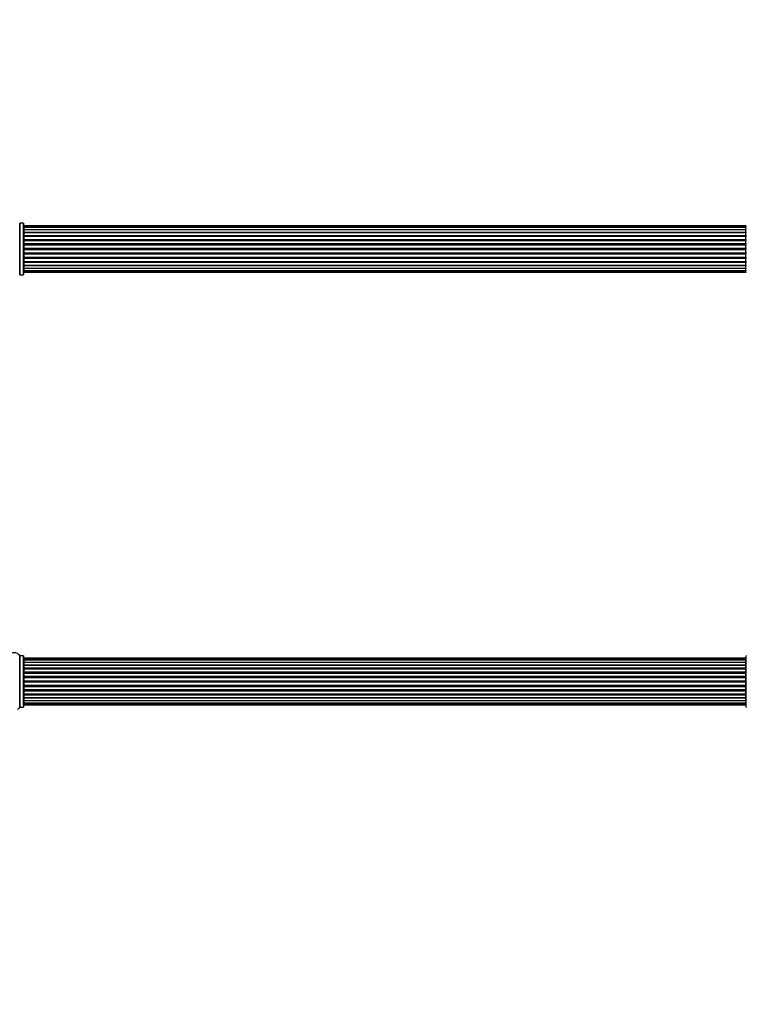
# Model space of a CAD drawing. Units: millimetres. Extents: x 0 to 1479, y 0 to 2526.
# Drawn here: x 543 to 1012, y 1891 to 2526 of the extents above; entities that cross this region are included whole.
import ezdxf
from ezdxf import colors
from ezdxf.entities.mleader import LeaderData, LeaderLine
from ezdxf.math import Vec2, Vec3

# ---------------------------------------------------------------- set-up
doc = ezdxf.new("R2010")
doc.units = ezdxf.units.MM
for name, color, linetype in [('DV1_Défaut', 7, 'Continuous'), ('DV2_Défaut', 7, 'Continuous'), ('Défaut', 7, 'Continuous')]:
    doc.layers.add(name, color=color, linetype=linetype)

# ---------------------------------------------------------------- blocks, each defined once
blk = doc.blocks.new('_DOT')
at = {"color": 0}
blk.add_line((0, 0), (-1, 0), dxfattribs=at)
at = {"color": 0, "const_width": 0.333}
blk.add_lwpolyline([(-0.1665, 0, 1), (0.1665, 0, 1)], format="xyb", close=True, dxfattribs=at)
blk = doc.blocks.new('SE')
at = {"layer": 'DV1_Défaut', "color": 7, "linetype": 'Continuous'}
for p, q in [((543.29, 2115.82), (543.29, 2082.43)), ((543.37, 2082.48), (543.37, 2115.78)), ((545.72, 2115.78), (543.37, 2115.78)), ((545.72, 2115.78), (545.72, 2082.48)), ((545.82, 2082.58), (545.82, 2115.68)), ((1011.82, 2082.58), (1011.82, 2115.68)), ((546.02, 2113.82), (546.02, 2114.13)), ((1011.62, 2114.13), (546.02, 2114.13)), ((546.02, 2113.82), (546.02, 2112.92)), ((1011.62, 2113.82), (546.02, 2113.82)), ((546.02, 2112.92), (546.02, 2111.63)), ((1011.62, 2112.92), (546.02, 2112.92)), ((546.02, 2111.63), (1011.62, 2111.63)), ((546.02, 2111.45), (546.02, 2111.63)), ((546.02, 2111.45), (546.02, 2109.97)), ((1011.62, 2111.45), (546.02, 2111.45)), ((546.02, 2109.97), (1011.62, 2109.97)), ((546.02, 2109.72), (546.02, 2109.97)), ((1011.62, 2109.72), (546.02, 2109.72)), ((546.02, 2109.72), (546.02, 2109.33)), ((546.02, 2109.49), (546.02, 2107.84)), ((1011.62, 2109.49), (546.02, 2109.49)), ((1011.62, 2113.82), (1011.62, 2114.13)), ((1011.62, 2112.92), (1011.62, 2113.82)), ((1011.62, 2111.63), (1011.62, 2112.92)), ((1011.62, 2111.63), (1011.62, 2111.45)), ((1011.62, 2109.97), (1011.62, 2111.45)), ((1011.62, 2109.97), (1011.62, 2109.72)), ((1011.62, 2109.33), (1011.62, 2109.72)), ((1011.62, 2107.84), (1011.62, 2109.49)), ((546.02, 2107.84), (1011.62, 2107.84)), ((546.02, 2107.59), (546.02, 2107.84)), ((1011.62, 2107.59), (546.02, 2107.59)), ((546.02, 2107.59), (546.02, 2107.12)), ((546.02, 2107.13), (546.02, 2105.33)), ((1011.62, 2107.13), (546.02, 2107.13)), ((546.02, 2105.33), (1011.62, 2105.33)), ((546.02, 2105.08), (546.02, 2105.33)), ((1011.62, 2105.08), (546.02, 2105.08)), ((546.02, 2105.08), (546.02, 2104.55)), ((546.02, 2104.55), (1011.62, 2104.55)), ((546.02, 2104.45), (546.02, 2104.55)), ((546.02, 2104.45), (546.02, 2102.55)), ((1011.62, 2104.45), (546.02, 2104.45)), ((546.02, 2102.55), (1011.62, 2102.55)), ((546.02, 2102.32), (546.02, 2102.55)), ((1011.62, 2107.84), (1011.62, 2107.59)), ((1011.62, 2107.12), (1011.62, 2107.59)), ((1011.62, 2105.33), (1011.62, 2107.13)), ((1011.62, 2105.33), (1011.62, 2105.08)), ((1011.62, 2104.55), (1011.62, 2105.08)), ((1011.62, 2104.55), (1011.62, 2104.45)), ((1011.62, 2102.55), (1011.62, 2104.45)), ((1011.62, 2102.55), (1011.62, 2102.32)), ((1011.62, 2102.32), (546.02, 2102.32)), ((546.02, 2102.32), (546.02, 2101.75)), ((546.02, 2101.75), (1011.62, 2101.75)), ((546.02, 2101.59), (546.02, 2101.75)), ((1011.62, 2101.59), (546.02, 2101.59)), ((546.02, 2101.59), (546.02, 2099.62)), ((546.02, 2099.62), (1011.62, 2099.62)), ((546.02, 2099.42), (546.02, 2099.62)), ((1011.62, 2099.42), (546.02, 2099.42)), ((546.02, 2099.42), (546.02, 2098.84)), ((546.02, 2098.84), (1011.62, 2098.84)), ((546.02, 2098.64), (546.02, 2098.84)), ((1011.62, 2098.64), (546.02, 2098.64)), ((546.02, 2098.64), (546.02, 2096.66)), ((546.02, 2096.66), (1011.62, 2096.66)), ((546.02, 2096.5), (546.02, 2096.66)), ((1011.62, 2096.5), (546.02, 2096.5)), ((546.02, 2096.5), (546.02, 2095.93)), ((1011.62, 2101.75), (1011.62, 2102.32)), ((1011.62, 2101.75), (1011.62, 2101.59)), ((1011.62, 2099.62), (1011.62, 2101.59)), ((1011.62, 2099.62), (1011.62, 2099.42)), ((1011.62, 2098.84), (1011.62, 2099.42)), ((1011.62, 2098.84), (1011.62, 2098.64)), ((1011.62, 2096.66), (1011.62, 2098.64)), ((1011.62, 2096.66), (1011.62, 2096.5)), ((1011.62, 2095.93), (1011.62, 2096.5)), ((546.02, 2095.93), (1011.62, 2095.93)), ((546.02, 2095.7), (546.02, 2095.93)), ((1011.62, 2095.7), (546.02, 2095.7)), ((546.02, 2095.7), (546.02, 2093.8)), ((546.02, 2093.7), (546.02, 2093.8)), ((546.02, 2093.8), (1011.62, 2093.8)), ((1011.62, 2093.7), (546.02, 2093.7)), ((546.02, 2093.7), (546.02, 2093.17)), ((546.02, 2093.17), (1011.62, 2093.17)), ((546.02, 2092.92), (546.02, 2093.17)), ((1011.62, 2092.92), (546.02, 2092.92)), ((546.02, 2092.92), (546.02, 2091.13)), ((546.02, 2091.13), (546.02, 2090.66)), ((546.02, 2091.13), (1011.62, 2091.13)), ((546.02, 2090.66), (1011.62, 2090.66)), ((546.02, 2090.41), (546.02, 2090.66)), ((1011.62, 2090.41), (546.02, 2090.41)), ((546.02, 2090.41), (546.02, 2088.76)), ((1011.62, 2095.93), (1011.62, 2095.7)), ((1011.62, 2093.8), (1011.62, 2095.7)), ((1011.62, 2093.8), (1011.62, 2093.7)), ((1011.62, 2093.17), (1011.62, 2093.7)), ((1011.62, 2093.17), (1011.62, 2092.92)), ((1011.62, 2091.13), (1011.62, 2092.92)), ((1011.62, 2090.66), (1011.62, 2091.13)), ((1011.62, 2090.66), (1011.62, 2090.41)), ((1011.62, 2088.76), (1011.62, 2090.41)), ((546.02, 2088.92), (546.02, 2088.53)), ((546.02, 2088.76), (1011.62, 2088.76)), ((546.02, 2088.53), (1011.62, 2088.53)), ((546.02, 2088.28), (546.02, 2088.53)), ((1011.62, 2088.28), (546.02, 2088.28)), ((546.02, 2088.28), (546.02, 2086.8)), ((546.02, 2086.63), (546.02, 2086.8)), ((546.02, 2086.8), (1011.62, 2086.8)), ((1011.62, 2086.63), (546.02, 2086.63)), ((546.02, 2086.63), (546.02, 2085.34)), ((546.02, 2085.34), (546.02, 2084.43)), ((546.02, 2085.34), (1011.62, 2085.34)), ((546.02, 2084.43), (546.02, 2084.13)), ((546.02, 2084.43), (1011.62, 2084.43)), ((546.02, 2084.13), (1011.62, 2084.13)), ((1011.62, 2088.53), (1011.62, 2088.92)), ((1011.62, 2088.53), (1011.62, 2088.28)), ((1011.62, 2086.8), (1011.62, 2088.28)), ((1011.62, 2086.8), (1011.62, 2086.63)), ((1011.62, 2085.34), (1011.62, 2086.63)), ((1011.62, 2084.43), (1011.62, 2085.34)), ((1011.62, 2084.43), (1011.62, 2084.13)), ((543.37, 2082.48), (545.72, 2082.48))]:
    blk.add_line(p, q, dxfattribs=at)
for centre, radius, start, end in [((539.82, 2113.39), 4.24, 34.98213, 145.01787), ((543.37, 2115.88), 0.1, 214.98213, 270), ((545.72, 2115.68), 0.1, 0, 90), ((1011.92, 2115.68), 0.1, 90, 180), ((546.02, 2113.93), 0.2, 90, 180), ((546.02, 2113.62), 0.2, 90, 180), ((546.02, 2112.72), 0.2, 90, 180), ((546.02, 2111.25), 0.2, 90, 180), ((546.02, 2109.29), 0.2, 90, 180), ((1011.62, 2113.93), 0.2, 0, 90), ((1011.62, 2113.62), 0.2, 0, 90), ((1011.62, 2112.72), 0.2, 0, 90), ((1011.62, 2111.25), 0.2, 0, 90), ((1011.62, 2109.29), 0.2, 0, 90), ((546.02, 2106.93), 0.2, 90, 180), ((546.02, 2104.25), 0.2, 90, 180), ((1011.62, 2106.93), 0.2, 0, 90), ((1011.62, 2104.25), 0.2, 0, 90), ((546.02, 2094), 0.2, 180, 270), ((546.02, 2091.33), 0.2, 180, 270), ((1011.62, 2094), 0.2, 270, 0), ((1011.62, 2091.33), 0.2, 270, 0), ((546.02, 2088.96), 0.2, 180, 270), ((546.02, 2087), 0.2, 180, 270), ((546.02, 2085.54), 0.2, 180, 270), ((546.02, 2084.63), 0.2, 180, 270), ((546.02, 2084.33), 0.2, 180, 270), ((1011.62, 2088.96), 0.2, 270, 0), ((1011.62, 2087), 0.2, 270, 0), ((1011.62, 2085.54), 0.2, 270, 0), ((1011.62, 2084.63), 0.2, 270, 0), ((1011.62, 2084.33), 0.2, 270, 0), ((539.82, 2084.86), 4.24, 299.1889, 325.01787), ((543.37, 2082.38), 0.1, 90, 145.01787), ((545.72, 2082.58), 0.1, 270, 0), ((1011.92, 2082.58), 0.1, 180, 270)]:
    blk.add_arc(centre, radius, start, end, dxfattribs=at)
for centre, ratio, start_param, end_param in [((546.02, 2112.75), 0.084013, 3.141593, 3.314124), ((546.02, 2111.68), 0.289353, 3.141593, 4.712389), ((546.02, 2110.07), 0.482048, 3.141593, 4.712389), ((546.02, 2109.57), 0.756886, 1.570796, 3.141593), ((1011.62, 2111.68), 0.289353, 4.712389, 6.283185), ((1011.62, 2110.07), 0.482048, 4.712389, 6.283185), ((1011.62, 2109.57), 0.756886, 0, 1.570796), ((1011.62, 2112.75), 0.084013, 6.110654, 6.283185), ((546.02, 2107.97), 0.653675, 3.141593, 4.712389), ((546.02, 2107.47), 0.604466, 1.570796, 3.141593), ((546.02, 2107), 0.570851, 2.008478, 3.141593), ((546.02, 2105.49), 0.796733, 3.141593, 4.712389), ((546.02, 2105), 0.425628, 1.570796, 3.141593), ((546.02, 2104.48), 0.38767, 1.570796, 3.141593), ((546.02, 2102.73), 0.90497, 3.141593, 4.712389), ((1011.62, 2107.97), 0.653675, 4.712389, 6.283185), ((1011.62, 2107.47), 0.604466, 0, 1.570796), ((1011.62, 2105.49), 0.796733, 4.712389, 6.283185), ((1011.62, 2105), 0.425628, 0, 1.570796), ((1011.62, 2104.48), 0.38767, 0, 1.570796), ((1011.62, 2102.73), 0.90497, 4.712389, 6.283185), ((1011.62, 2107), 0.570851, 0, 1.133115), ((546.02, 2102.28), 0.228188, 1.570796, 3.141593), ((546.02, 2101.71), 0.187545, 1.570796, 3.141593), ((546.02, 2101.39), 0.999788, 1.570796, 3.141593), ((546.02, 2099.81), 0.973656, 3.141593, 4.712389), ((546.02, 2099.41), 0.020775, 1.570796, 3.141593), ((546.02, 2098.84), 0.020775, 3.141593, 4.712389), ((546.02, 2098.44), 0.973656, 1.570796, 3.141593), ((546.02, 2096.86), 0.999788, 3.141593, 4.712389), ((546.02, 2096.54), 0.187545, 3.141593, 4.712389), ((1011.62, 2102.28), 0.228188, 0, 1.570796), ((1011.62, 2101.71), 0.187545, 0, 1.570796), ((1011.62, 2101.39), 0.999788, 0, 1.570796), ((1011.62, 2099.81), 0.973656, 4.712389, 6.283185), ((1011.62, 2099.41), 0.020775, 0, 1.570796), ((1011.62, 2098.84), 0.020775, 4.712389, 6.283185), ((1011.62, 2098.44), 0.973656, 0, 1.570796), ((1011.62, 2096.86), 0.999788, 4.712389, 6.283185), ((1011.62, 2096.54), 0.187545, 4.712389, 6.283185), ((546.02, 2095.98), 0.228188, 3.141593, 4.712389), ((546.02, 2095.52), 0.90497, 1.570796, 3.141593), ((546.02, 2093.78), 0.38767, 3.141593, 4.712389), ((546.02, 2093.25), 0.425628, 3.141593, 4.712389), ((546.02, 2092.76), 0.796733, 1.570796, 3.141593), ((546.02, 2091.25), 0.570851, 3.141593, 4.274707), ((546.02, 2090.78), 0.604466, 3.141593, 4.712389), ((546.02, 2090.28), 0.653675, 1.570796, 3.141593), ((1011.62, 2095.98), 0.228188, 4.712389, 6.283185), ((1011.62, 2095.52), 0.90497, 0, 1.570796), ((1011.62, 2093.78), 0.38767, 4.712389, 6.283185), ((1011.62, 2093.25), 0.425628, 4.712389, 6.283185), ((1011.62, 2092.76), 0.796733, 0, 1.570796), ((1011.62, 2090.78), 0.604466, 4.712389, 6.283185), ((1011.62, 2090.28), 0.653675, 0, 1.570796), ((1011.62, 2091.25), 0.570851, 5.150071, 6.283185), ((546.02, 2088.68), 0.756886, 3.141593, 4.712389), ((546.02, 2088.19), 0.482048, 1.570796, 3.141593), ((546.02, 2086.57), 0.289353, 1.570796, 3.141593), ((546.02, 2085.5), 0.084013, 2.969061, 3.141593), ((1011.62, 2088.68), 0.756886, 4.712389, 6.283185), ((1011.62, 2088.19), 0.482048, 0, 1.570796), ((1011.62, 2086.57), 0.289353, 0, 1.570796), ((1011.62, 2085.5), 0.084013, 0, 0.172532)]:
    blk.add_ellipse(centre, major_axis=(0.2, 0), ratio=ratio, start_param=start_param, end_param=end_param, dxfattribs=at)
blk = doc.blocks.new('SE1')
at = {"layer": 'DV2_Défaut', "color": 7, "linetype": 'Continuous'}
for p, q in [((543.29, 2361.45), (543.29, 2394.84)), ((543.37, 2394.8), (543.37, 2361.5)), ((545.72, 2394.8), (543.37, 2394.8)), ((545.72, 2361.5), (545.72, 2394.8)), ((545.82, 2394.7), (545.82, 2361.6)), ((546.02, 2393.15), (546.02, 2392.84)), ((1011.62, 2393.15), (546.02, 2393.15)), ((546.02, 2392.84), (546.02, 2391.94)), ((1011.62, 2392.84), (546.02, 2392.84)), ((546.02, 2391.94), (546.02, 2390.65)), ((1011.62, 2391.94), (546.02, 2391.94)), ((546.02, 2390.65), (1011.62, 2390.65)), ((546.02, 2390.47), (546.02, 2390.65)), ((546.02, 2390.47), (546.02, 2388.99)), ((1011.62, 2390.47), (546.02, 2390.47)), ((546.02, 2388.99), (1011.62, 2388.99)), ((546.02, 2388.74), (546.02, 2388.99)), ((546.02, 2388.74), (546.02, 2388.51)), ((1011.62, 2388.74), (546.02, 2388.74)), ((546.02, 2388.51), (546.02, 2386.86)), ((1011.62, 2388.51), (546.02, 2388.51)), ((1011.62, 2392.84), (1011.62, 2393.15)), ((1011.62, 2391.94), (1011.62, 2392.84)), ((1011.62, 2390.65), (1011.62, 2391.94)), ((1011.62, 2390.65), (1011.62, 2390.47)), ((1011.62, 2388.99), (1011.62, 2390.47)), ((1011.62, 2388.99), (1011.62, 2388.74)), ((1011.62, 2388.51), (1011.62, 2388.74)), ((1011.62, 2386.86), (1011.62, 2388.51)), ((546.02, 2386.86), (1011.62, 2386.86)), ((546.02, 2386.61), (546.02, 2386.86)), ((546.02, 2386.61), (546.02, 2386.14)), ((1011.62, 2386.61), (546.02, 2386.61)), ((546.02, 2386.15), (546.02, 2384.35)), ((1011.62, 2386.15), (546.02, 2386.15)), ((546.02, 2384.35), (1011.62, 2384.35)), ((546.02, 2384.1), (546.02, 2384.35)), ((546.02, 2384.1), (546.02, 2383.57)), ((1011.62, 2384.1), (546.02, 2384.1)), ((546.02, 2383.57), (1011.62, 2383.57)), ((546.02, 2383.47), (546.02, 2383.57)), ((546.02, 2383.47), (546.02, 2381.57)), ((1011.62, 2383.47), (546.02, 2383.47)), ((1011.62, 2386.86), (1011.62, 2386.61)), ((1011.62, 2386.14), (1011.62, 2386.61)), ((1011.62, 2384.35), (1011.62, 2386.15)), ((1011.62, 2384.35), (1011.62, 2384.1)), ((1011.62, 2383.57), (1011.62, 2384.1)), ((1011.62, 2383.57), (1011.62, 2383.47)), ((1011.62, 2381.57), (1011.62, 2383.47)), ((546.02, 2381.57), (1011.62, 2381.57)), ((546.02, 2381.34), (546.02, 2381.57)), ((546.02, 2381.34), (546.02, 2380.77)), ((1011.62, 2381.34), (546.02, 2381.34)), ((546.02, 2380.77), (1011.62, 2380.77)), ((546.02, 2380.61), (546.02, 2380.77)), ((546.02, 2380.61), (546.02, 2378.64)), ((1011.62, 2380.61), (546.02, 2380.61)), ((546.02, 2378.64), (1011.62, 2378.64)), ((546.02, 2378.44), (546.02, 2378.64)), ((546.02, 2378.44), (546.02, 2377.85)), ((1011.62, 2378.44), (546.02, 2378.44)), ((546.02, 2377.85), (1011.62, 2377.85)), ((546.02, 2377.66), (546.02, 2377.85)), ((546.02, 2377.66), (546.02, 2375.68)), ((1011.62, 2377.66), (546.02, 2377.66)), ((546.02, 2375.68), (1011.62, 2375.68)), ((546.02, 2375.52), (546.02, 2375.68)), ((1011.62, 2381.57), (1011.62, 2381.34)), ((1011.62, 2380.77), (1011.62, 2381.34)), ((1011.62, 2380.77), (1011.62, 2380.61)), ((1011.62, 2378.64), (1011.62, 2380.61)), ((1011.62, 2378.64), (1011.62, 2378.44)), ((1011.62, 2377.85), (1011.62, 2378.44)), ((1011.62, 2377.85), (1011.62, 2377.66)), ((1011.62, 2375.68), (1011.62, 2377.66)), ((1011.62, 2375.68), (1011.62, 2375.52)), ((546.02, 2375.52), (546.02, 2374.95)), ((1011.62, 2375.52), (546.02, 2375.52)), ((546.02, 2374.95), (1011.62, 2374.95)), ((546.02, 2374.72), (546.02, 2374.95)), ((546.02, 2374.72), (546.02, 2372.82)), ((1011.62, 2374.72), (546.02, 2374.72)), ((546.02, 2372.72), (546.02, 2372.82)), ((546.02, 2372.82), (1011.62, 2372.82)), ((546.02, 2372.72), (546.02, 2372.19)), ((1011.62, 2372.72), (546.02, 2372.72)), ((546.02, 2372.19), (1011.62, 2372.19)), ((546.02, 2371.94), (546.02, 2372.19)), ((546.02, 2371.94), (546.02, 2370.15)), ((1011.62, 2371.94), (546.02, 2371.94)), ((546.02, 2370.15), (546.02, 2369.68)), ((546.02, 2370.15), (1011.62, 2370.15)), ((546.02, 2369.68), (1011.62, 2369.68)), ((546.02, 2369.43), (546.02, 2369.68)), ((546.02, 2369.43), (546.02, 2367.78)), ((1011.62, 2369.43), (546.02, 2369.43)), ((1011.62, 2374.95), (1011.62, 2375.52)), ((1011.62, 2374.95), (1011.62, 2374.72)), ((1011.62, 2372.82), (1011.62, 2374.72)), ((1011.62, 2372.82), (1011.62, 2372.72)), ((1011.62, 2372.19), (1011.62, 2372.72)), ((1011.62, 2372.19), (1011.62, 2371.94)), ((1011.62, 2370.15), (1011.62, 2371.94)), ((1011.62, 2369.68), (1011.62, 2370.15)), ((1011.62, 2369.68), (1011.62, 2369.43)), ((1011.62, 2367.78), (1011.62, 2369.43)), ((546.02, 2367.78), (546.02, 2367.55)), ((546.02, 2367.78), (1011.62, 2367.78)), ((546.02, 2367.55), (1011.62, 2367.55)), ((546.02, 2367.3), (546.02, 2367.55)), ((546.02, 2367.3), (546.02, 2365.82)), ((1011.62, 2367.3), (546.02, 2367.3)), ((546.02, 2365.65), (546.02, 2365.82)), ((546.02, 2365.82), (1011.62, 2365.82)), ((546.02, 2365.65), (546.02, 2364.36)), ((1011.62, 2365.65), (546.02, 2365.65)), ((546.02, 2364.36), (546.02, 2363.45)), ((546.02, 2364.36), (1011.62, 2364.36)), ((546.02, 2363.45), (546.02, 2363.15)), ((546.02, 2363.45), (1011.62, 2363.45)), ((546.02, 2363.15), (1011.62, 2363.15)), ((1011.62, 2367.55), (1011.62, 2367.78)), ((1011.62, 2367.55), (1011.62, 2367.3)), ((1011.62, 2365.82), (1011.62, 2367.3)), ((1011.62, 2365.82), (1011.62, 2365.65)), ((1011.62, 2364.36), (1011.62, 2365.65)), ((1011.62, 2363.45), (1011.62, 2364.36)), ((1011.62, 2363.45), (1011.62, 2363.15)), ((543.37, 2361.5), (545.72, 2361.5))]:
    blk.add_line(p, q, dxfattribs=at)
for centre, radius, start, end in [((543.37, 2394.9), 0.1, 214.98213, 270), ((545.72, 2394.7), 0.1, 0, 90), ((546.02, 2392.95), 0.2, 90, 180), ((546.02, 2392.64), 0.2, 90, 180), ((546.02, 2391.74), 0.2, 90, 180), ((546.02, 2390.27), 0.2, 90, 180), ((546.02, 2388.31), 0.2, 90, 180), ((1011.62, 2392.95), 0.2, 0, 90), ((1011.62, 2392.64), 0.2, 0, 90), ((1011.62, 2391.74), 0.2, 0, 90), ((1011.62, 2390.27), 0.2, 0, 90), ((1011.62, 2388.31), 0.2, 0, 90), ((546.02, 2385.95), 0.2, 90, 180), ((546.02, 2383.27), 0.2, 90, 180), ((1011.62, 2385.95), 0.2, 0, 90), ((1011.62, 2383.27), 0.2, 0, 90), ((546.02, 2373.02), 0.2, 180, 270), ((546.02, 2370.35), 0.2, 180, 270), ((1011.62, 2373.02), 0.2, 270, 0), ((1011.62, 2370.35), 0.2, 270, 0), ((546.02, 2367.98), 0.2, 180, 270), ((546.02, 2366.02), 0.2, 180, 270), ((546.02, 2364.56), 0.2, 180, 270), ((546.02, 2363.65), 0.2, 180, 270), ((546.02, 2363.35), 0.2, 180, 270), ((1011.62, 2367.98), 0.2, 270, 0), ((1011.62, 2366.02), 0.2, 270, 0), ((1011.62, 2364.56), 0.2, 270, 0), ((1011.62, 2363.65), 0.2, 270, 0), ((1011.62, 2363.35), 0.2, 270, 0), ((543.37, 2361.4), 0.1, 90, 145.01787), ((545.72, 2361.6), 0.1, 270, 0)]:
    blk.add_arc(centre, radius, start, end, dxfattribs=at)
for centre, ratio, start_param, end_param in [((546.02, 2391.77), 0.084013, 0, 0.172532), ((546.02, 2390.7), 0.289353, 0, 1.570796), ((546.02, 2389.09), 0.482048, 0, 1.570796), ((546.02, 2388.59), 0.756886, 4.712389, 6.283185), ((1011.62, 2390.7), 0.289353, 1.570796, 3.141593), ((1011.62, 2389.09), 0.482048, 1.570796, 3.141593), ((1011.62, 2388.59), 0.756886, 3.141593, 4.712389), ((1011.62, 2391.77), 0.084013, 2.969061, 3.141593), ((546.02, 2386.99), 0.653675, 0, 1.570796), ((546.02, 2386.49), 0.604466, 4.712389, 6.283185), ((546.02, 2386.02), 0.570851, 5.150071, 6.283185), ((546.02, 2384.51), 0.796733, 0, 1.570796), ((546.02, 2384.02), 0.425628, 4.712389, 6.283185), ((546.02, 2383.5), 0.38767, 4.712389, 6.283185), ((1011.62, 2386.99), 0.653675, 1.570796, 3.141593), ((1011.62, 2386.49), 0.604466, 3.141593, 4.712389), ((1011.62, 2384.51), 0.796733, 1.570796, 3.141593), ((1011.62, 2384.02), 0.425628, 3.141593, 4.712389), ((1011.62, 2383.5), 0.38767, 3.141593, 4.712389), ((1011.62, 2386.02), 0.570851, 3.141593, 4.274707), ((546.02, 2381.75), 0.90497, 0, 1.570796), ((546.02, 2381.29), 0.228188, 4.712389, 6.283185), ((546.02, 2380.73), 0.187545, 4.712389, 6.283185), ((546.02, 2380.41), 0.999788, 4.712389, 6.283185), ((546.02, 2378.83), 0.973656, 0, 1.570796), ((546.02, 2378.43), 0.020775, 4.712389, 6.283185), ((546.02, 2377.86), 0.020775, 0, 1.570796), ((546.02, 2377.46), 0.973656, 4.712389, 6.283185), ((546.02, 2375.88), 0.999788, 0, 1.570796), ((1011.62, 2381.75), 0.90497, 1.570796, 3.141593), ((1011.62, 2381.29), 0.228188, 3.141593, 4.712389), ((1011.62, 2380.73), 0.187545, 3.141593, 4.712389), ((1011.62, 2380.41), 0.999788, 3.141593, 4.712389), ((1011.62, 2378.83), 0.973656, 1.570796, 3.141593), ((1011.62, 2378.43), 0.020775, 3.141593, 4.712389), ((1011.62, 2377.86), 0.020775, 1.570796, 3.141593), ((1011.62, 2377.46), 0.973656, 3.141593, 4.712389), ((1011.62, 2375.88), 0.999788, 1.570796, 3.141593), ((546.02, 2375.56), 0.187545, 0, 1.570796), ((546.02, 2375), 0.228188, 0, 1.570796), ((546.02, 2374.54), 0.90497, 4.712389, 6.283185), ((546.02, 2372.8), 0.38767, 0, 1.570796), ((546.02, 2372.27), 0.425628, 0, 1.570796), ((546.02, 2371.78), 0.796733, 4.712389, 6.283185), ((546.02, 2370.27), 0.570851, 0, 1.133115), ((546.02, 2369.8), 0.604466, 0, 1.570796), ((546.02, 2369.3), 0.653675, 4.712389, 6.283185), ((1011.62, 2375.56), 0.187545, 1.570796, 3.141593), ((1011.62, 2375), 0.228188, 1.570796, 3.141593), ((1011.62, 2374.54), 0.90497, 3.141593, 4.712389), ((1011.62, 2372.8), 0.38767, 1.570796, 3.141593), ((1011.62, 2372.27), 0.425628, 1.570796, 3.141593), ((1011.62, 2371.78), 0.796733, 3.141593, 4.712389), ((1011.62, 2369.8), 0.604466, 1.570796, 3.141593), ((1011.62, 2369.3), 0.653675, 3.141593, 4.712389), ((1011.62, 2370.27), 0.570851, 2.008478, 3.141593), ((546.02, 2367.7), 0.756886, 0, 1.570796), ((546.02, 2367.21), 0.482048, 4.712389, 6.283185), ((546.02, 2365.59), 0.289353, 4.712389, 6.283185), ((546.02, 2364.52), 0.084013, 6.110654, 6.283185), ((1011.62, 2367.7), 0.756886, 1.570796, 3.141593), ((1011.62, 2367.21), 0.482048, 3.141593, 4.712389), ((1011.62, 2365.59), 0.289353, 3.141593, 4.712389), ((1011.62, 2364.52), 0.084013, 3.141593, 3.314124)]:
    blk.add_ellipse(centre, major_axis=(-0.2, 0), ratio=ratio, start_param=start_param, end_param=end_param, dxfattribs=at)

msp = doc.modelspace()

# ---------------------------------------------------------------- block references
at = {"layer": 'Défaut'}
for name in ['SE1', 'SE']:
    msp.add_blockref(name, (0, 0), dxfattribs=at)

# ---------------------------------------------------------------- leaders
at = {"layer": 'Défaut', "color": 7, "linetype": 'Continuous'}
ml = msp.add_multileader_mtext('Standard', dxfattribs=at)
ml.set_content('{\\pxsm0.9;\\fSolid Edge ISO|b1||i0||c0|p34;\\W1.;04/06/2019\\P}', color=256)
ml.set_leader_properties()
ml.set_arrow_properties(name='DOT')
ml.build(insert=Vec2(0, 0))
ml.multileader.update_dxf_attribs({"leader_type": 0, "dogleg_length": 0, "arrow_head_size": 12})
ctx = ml.context
ctx.base_point, ctx.char_height, ctx.arrow_head_size, ctx.landing_gap_size = Vec3(1112.8, 2518.93), 12, 12, 4.2
notes = []
notes.append((ctx, [(0, (0, 0, 0), (0, 0), (1, 0), 1, [])]))
ctx.mtext.insert = Vec3(1114.8, 2525.05)
for ctx, leaders in notes:
    for number, flags, end, landing, length, lines in leaders:
        leader = LeaderData()
        leader.index, (leader.has_last_leader_line, leader.has_dogleg_vector, leader.attachment_direction) = number, flags
        leader.last_leader_point, leader.dogleg_vector, leader.dogleg_length = Vec3(end), Vec3(landing), length
        for number, points, colour, breaks in lines:
            line = LeaderLine()
            line.index, line.vertices, line.color, line.breaks = number, Vec3.list(points), colors.encode_raw_color(colour), breaks
            leader.lines.append(line)
        ctx.leaders.append(leader)

doc.saveas('drawing.dxf')
